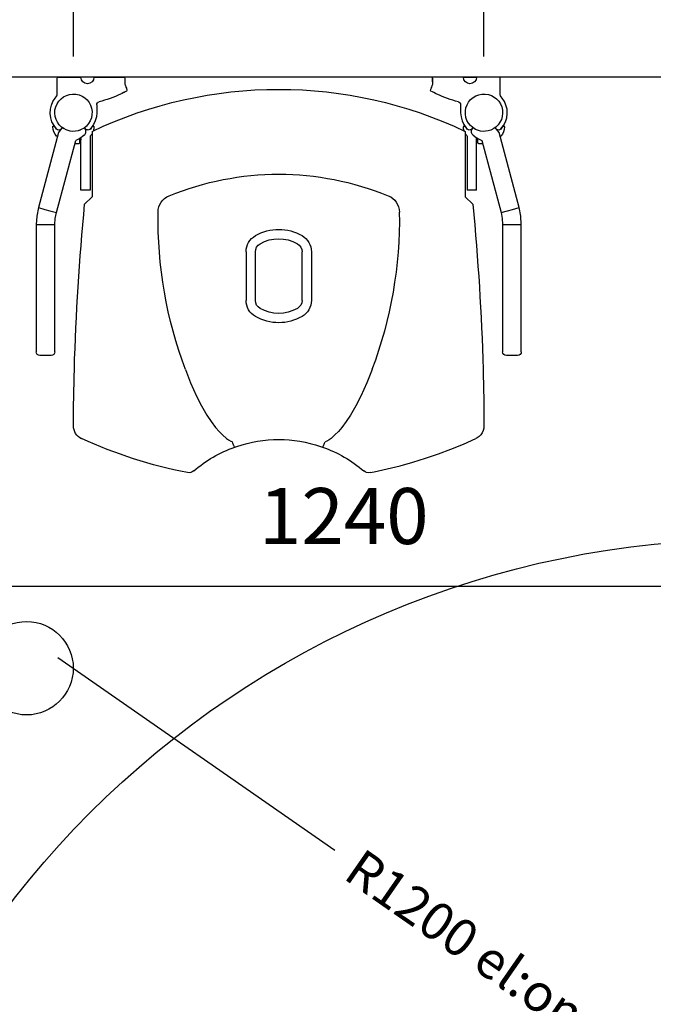
# Model space of a CAD drawing. Units: millimetres. Extents: x 121484 to 162757, y -7910 to 20038.
# Drawn here: x 126804 to 127483, y 9968 to 11023 of the extents above; entities that cross this region are included whole.
import ezdxf

# ---------------------------------------------------------------- set-up
doc = ezdxf.new("R2010")
doc.units = ezdxf.units.MM
doc.linetypes.add('HIDDEN2', pattern=[4.7625, 3.175, -1.5875])
for name, color, linetype in [('Bano-Elektro', 6, 'Continuous'), ('Bano-målsetting', 4, 'Continuous'), ('Bano-Utstyr', 7, 'Continuous'), ('Bano-Vegger', 3, 'Continuous'), ('Bano-VVS', 5, 'Continuous'), ('snusirkel', 8, 'Continuous')]:
    doc.layers.add(name, color=color, linetype=linetype)
doc.layers.add('view', color=200, linetype='Continuous', plot=False)
doc.styles.add('Arial', font='arialbd.ttf')
doc.styles.add('verdana', font='arialbd.ttf')
doc.dimstyles.new('BANO 1-50', dxfattribs={"dimscale": 30, "dimtxt": 2, "dimasz": 1, "dimexe": 1.5, "dimexo": 2, "dimgap": 1.5, "dimtad": 1, "dimdec": 0, "dimzin": 0, "dimdsep": 46, "dimtxsty": 'Arial', "dimblk1": 'OBLIQUE', "dimblk2": 'OBLIQUE', "dimsah": 1, "dimcen": 4, "dimdle": 1.5, "dimclrd": 256, "dimclre": 256, "dimadec": 1, "dimazin": 0, "dimtfac": 1, "dimtdec": 0, "dimtix": 1, "dimtmove": 0, "dimatfit": 2, "dimldrblk": 'OBLIQUE', "dimfxl": 1, "dimtolj": 1, "dimtzin": 0, "dimlwd": -1, "dimlwe": -1, "dimarcsym": 0})
doc.dimstyles.new('BANO VVS-ELEKTRO', dxfattribs={"dimscale": 10, "dimtxt": 2, "dimasz": 3, "dimexe": 2, "dimexo": 2, "dimgap": 1.5, "dimtad": 1, "dimdec": 0, "dimzin": 0, "dimdsep": 46, "dimtxsty": 'verdana', "dimblk1": 'OBLIQUE', "dimblk2": 'OBLIQUE', "dimsah": 1, "dimcen": 4, "dimdle": 2, "dimclrd": 256, "dimclre": 256, "dimadec": 1, "dimazin": 0, "dimtfac": 1, "dimtdec": 0, "dimtix": 1, "dimtmove": 0, "dimatfit": 2, "dimldrblk": 'OBLIQUE', "dimfxl": 1, "dimtolj": 1, "dimtzin": 0, "dimlwd": -1, "dimlwe": -1, "dimarcsym": 0})

# ---------------------------------------------------------------- blocks, each defined once
blk = doc.blocks.new('_OBLIQUE')
at = {"color": 0, "linetype": 'ByBlock'}
blk.add_line((-0.5, -0.5), (0.5, 0.5), dxfattribs=at)
blk = doc.blocks.new('*D59')
at = {"layer": 'Bano-målsetting', "transparency": 16777216}
for p, q in [((126531.1, 11021.4), (126531.1, 11553.5)), ((128981.1, 11021.4), (128981.1, 11553.5)), ((126486.1, 11508.5), (129026.1, 11508.5))]:
    blk.add_line(p, q, dxfattribs=at)
at = {"layer": 'Defpoints', "color": 0, "transparency": 16777216}
for p in [(128981.1, 11508.5), (126531.1, 10961.4), (128981.1, 10961.4)]:
    blk.add_point(p, dxfattribs=at)
at = {"layer": 'Bano-målsetting', "transparency": 16777216, "xscale": 30, "yscale": 30, "zscale": 30, "rotation": 180}
blk.add_blockref('_OBLIQUE', (126531.1, 11508.5), dxfattribs=at)
at = {"layer": 'Bano-målsetting', "transparency": 16777216, "xscale": 30, "yscale": 30, "zscale": 30}
blk.add_blockref('_OBLIQUE', (128981.1, 11508.5), dxfattribs=at)
at = {"layer": 'Bano-målsetting', "color": 0, "transparency": 16777216, "insert": (127756.1, 11584.2), "char_height": 60, "attachment_point": 5, "style": 'Arial'}
blk.add_mtext('\\A1;2450', dxfattribs=at)
blk = doc.blocks.new('Brusehoved')
at = {"layer": 'Bano-VVS', "color": 8}
for p, q in [((-61, -19.9), (-61, -26.9)), ((-45, -19.9), (-45, -26.9)), ((-18, -26.9), (-68, -26.9)), ((-68, -26.9), (-68, -76.9)), ((-18, -76.9), (-68, -76.9)), ((-66.3, -76.9), (-68, -232.3)), ((-39.7, -76.9), (-38, -232.3))]:
    blk.add_line(p, q, dxfattribs=at)
blk.add_circle((-53, -280), 50, dxfattribs=at)
for centre, radius, start, end in [((-53, -19.9), 8, 0, 180), ((-18.9, -51.9), 55.1, 153.0085, 206.9915)]:
    blk.add_arc(centre, radius, start, end, dxfattribs=at)
at = {"layer": 'view'}
blk.add_lwpolyline([(-38.5, -15.5), (38.5, -15.5), (38.5, 0), (-38.5, 0)], close=True, dxfattribs=at)
blk = doc.blocks.new('*D98')
at = {"layer": 'Bano-Elektro', "transparency": 16777216}
for p, q in [((126844.7, 10339.9), (127141.6, 10133.6)), ((127863, 9632.3), (127566.1, 9838.6))]:
    blk.add_line(p, q, dxfattribs=at)
at = {"layer": 'Defpoints', "color": 0, "transparency": 16777216}
for p in [(126861.1, 10328.4), (127846.6, 9643.7)]:
    blk.add_point(p, dxfattribs=at)
at = {"layer": 'Bano-Elektro', "transparency": 16777216, "xscale": 30, "yscale": 30, "zscale": 30, "rotation": 325.2073377274492}
blk.add_blockref('_OBLIQUE', (127846.6, 9643.7), dxfattribs=at)
at = {"layer": 'Bano-Elektro', "color": 0, "transparency": 16777216, "insert": (127353.8, 9986.1), "char_height": 40, "attachment_point": 5, "rotation": 325.2073, "style": 'verdana'}
blk.add_mtext('\\A1;R1200 el:område 2', dxfattribs=at)
blk = doc.blocks.new('Bano-dusjsete')
at = {"color": 7, "linetype": 'Continuous'}
for p, q in [((59.3, -313.9), (139.7, -292.4)), ((139.7, -292.4), (141.6, -299.3)), ((157.9, -290), (291.9, -290)), ((157.9, -290), (157.9, -297.2)), ((291.9, -290), (294, -290)), ((298, -306), (298, -294)), ((141.6, -299.3), (143.1, -304.8)), ((143.1, -304.8), (144.9, -311.7)), ((157.9, -297.2), (157.9, -302.8)), ((157.9, -302.8), (157.9, -310)), ((0, -313.5), (0, -338)), ((14.5, -312.5), (1, -312.5)), ((18.8, -312.5), (14.5, -312.5)), ((53.2, -308), (52.3, -308)), ((52.3, -308), (52.3, -309.2)), ((54, -318), (59.3, -313.9)), ((63, -312.9), (63, -312)), ((144.9, -311.7), (67.8, -332.4)), ((291.9, -310), (157.9, -310)), ((294, -310), (291.9, -310)), ((65.6, -336.5), (70.5, -336.5)), ((67.8, -332.4), (67.8, -332.4)), ((70.5, -336.5), (71, -336)), ((71, -331.5), (71, -336)), ((0, -352), (0, -338)), ((56.2, -342.9), (54.1, -341.9)), ((56.2, -342.9), (56.2, -342.9)), ((62.2, -341.5), (62.1, -341.5)), ((63, -348), (93, -348)), ((93, -338), (67, -338)), ((121, -338), (93, -338)), ((93, -348), (121, -348)), ((121, -348), (121, -338)), ((128, -350), (136, -342)), ((0, -352), (0, -384)), ((29.6, -355), (38, -355)), ((52.3, -350.8), (52.3, -352)), ((52.3, -352), (53.2, -352)), ((58, -350), (128, -350)), ((1, -385), (7.5, -385)), ((17.6, -381.6), (17.6, -381.6)), ((395.8, -504), (395.4, -505.2)), ((187, -515), (239, -515)), ((239, -525), (187, -525)), ((239, -575), (187, -575)), ((187, -585), (239, -585)), ((395.4, -594.8), (395.8, -596)), ((0, -787.5), (0, -715)), ((0, -787.5), (0, -715)), ((5, -715), (0, -715)), ((5, -715), (0, -715)), ((0, -748), (0, -716)), ((1, -715), (7.5, -715)), ((17.6, -718.4), (17.6, -718.4)), ((0, -748), (0, -762)), ((29.6, -745), (38, -745)), ((52.3, -748), (53.2, -748)), ((52.3, -749.2), (52.3, -748)), ((54.1, -758.1), (56.2, -757.1)), ((56.2, -757.1), (56.2, -757.1)), ((58, -750), (128, -750)), ((63, -752), (93, -752)), ((93, -752), (121, -752)), ((121, -762), (121, -752)), ((128, -750), (136, -758)), ((0, -786.5), (0, -762)), ((70.5, -763.5), (65.6, -763.5)), ((93, -762), (67, -762)), ((67.8, -767.6), (144.9, -788.3)), ((67.8, -767.6), (67.8, -767.6)), ((71, -764), (70.5, -763.5)), ((71, -764), (71, -768.5)), ((121, -762), (93, -762)), ((5, -787.5), (0, -787.5)), ((14.5, -787.5), (1, -787.5)), ((18.8, -787.5), (14.5, -787.5)), ((52.3, -792), (52.3, -790.8)), ((59.3, -786.1), (54, -782)), ((139.7, -807.6), (59.3, -786.1)), ((63, -787.1), (63, -788)), ((144.9, -788.3), (143.1, -795.2)), ((157.9, -790), (291.9, -790)), ((157.9, -790), (157.9, -797.2)), ((291.9, -790), (294, -790)), ((53.2, -792), (52.3, -792)), ((141.6, -800.7), (139.7, -807.6)), ((143.1, -795.2), (141.6, -800.7)), ((157.9, -797.2), (157.9, -802.8)), ((298, -806), (298, -794)), ((157.9, -802.8), (157.9, -810)), ((291.9, -810), (157.9, -810)), ((294, -810), (291.9, -810))]:
    blk.add_line(p, q, dxfattribs=at)
at = {"color": 7, "linetype": 'Continuous', "flags": 128}
for points in [[(139.7, -292.4), (148.7, -290.6), (157.9, -290)], [(55.4, -312), (51.8, -309.2), (47.8, -307), (43.5, -305.6), (38.8, -305), (34.3, -305.3), (29.9, -306.4), (26, -308), (22.5, -310.4), (21, -311.6)], [(21, -311.6), (20.1, -312.2), (19, -312.5), (18.8, -312.5)], [(157.9, -310), (151.3, -310.4), (144.9, -311.7)], [(56.4, -322.1), (55.1, -319.6), (54, -318)], [(56.6, -337.2), (57.3, -335.1), (57.9, -332.3), (58, -329.3), (57.7, -326.3), (56.9, -323.3), (56.4, -322.1)], [(38, -355), (42.4, -354.6), (46.7, -353.4), (50.6, -351.6), (54.2, -349.1), (55.4, -348)], [(62.2, -341.5), (61.6, -342.1), (60.9, -342.6), (60.2, -343), (59.4, -343.2), (58.6, -343.3), (57.8, -343.3), (57, -343.2), (56.2, -342.9)], [(10.7, -386.3), (11.7, -386.7), (12.6, -387), (13.3, -387.2), (13.7, -387.3), (13.7, -387.3)], [(313.1, -450), (327.5, -455.6), (341.6, -462), (351.9, -467.3), (362, -473.1), (368.7, -477.6), (375.1, -482.4), (379.3, -486), (383.2, -489.8), (386.8, -493.9), (388.4, -496.1), (389.8, -498.5), (390.6, -500.3)], [(396.1, -503), (396.1, -502.9), (395.8, -502.7), (395.3, -502.4), (394.7, -502), (393.9, -501.7), (392.9, -501.2), (391.8, -500.8), (390.6, -500.3)], [(396.1, -503), (396, -503.2), (395.8, -504)], [(313.1, -650), (327.5, -644.4), (341.6, -638), (351.9, -632.7), (362, -626.9), (368.7, -622.4), (375.1, -617.6), (379.3, -614), (383.2, -610.2), (386.8, -606.1), (388.4, -603.9), (389.8, -601.5), (390.6, -599.7)], [(396.1, -597), (396.1, -597.1), (395.8, -597.3), (395.3, -597.6), (394.7, -598), (393.9, -598.3), (392.9, -598.8), (391.8, -599.2), (390.6, -599.7)], [(395.8, -596), (396, -596.8), (396.1, -597)], [(423.5, -647.9), (422.6, -652.3), (419.6, -666.2), (416.1, -680), (412.3, -693.8), (408, -707.4), (403.4, -721.1), (398.4, -734.6), (392.9, -748), (387.1, -761.2)], [(10.7, -713.7), (11.7, -713.3), (12.6, -713), (13.3, -712.8), (13.7, -712.7), (13.7, -712.7)], [(38, -745), (42.4, -745.4), (46.7, -746.6), (50.6, -748.4), (54.2, -750.9), (55.4, -752)], [(62.2, -758.5), (61.6, -757.9), (60.9, -757.4), (60.2, -757), (59.4, -756.8), (58.6, -756.7), (57.8, -756.7), (57, -756.8), (56.2, -757.1)], [(62.2, -758.5), (64.6, -761.8), (66.8, -765.5), (67.8, -767.6)], [(56.4, -777.9), (56.7, -777.2), (57.5, -774.5), (57.9, -771.7), (58, -769), (57.7, -766.4), (57.1, -764.2)], [(373.4, -770), (375.9, -769.8), (378.5, -769.1), (380.8, -768.1), (383, -766.6), (384.8, -764.8), (386.3, -762.7), (386.7, -762), (387.1, -761.2)], [(54, -782), (55.1, -780.4), (56.4, -777.9)], [(21, -788.4), (20.1, -787.8), (19, -787.5), (18.8, -787.5)], [(55.4, -788), (51.9, -790.8), (47.8, -793), (43.5, -794.4), (38.8, -795), (34.4, -794.7), (29.9, -793.6), (26.1, -792), (22.5, -789.6), (21, -788.4)], [(144.9, -788.3), (151.3, -789.6), (157.9, -790)], [(157.9, -810), (148.7, -809.4), (139.7, -807.6)]]:
    blk.add_lwpolyline(points, dxfattribs=at)
at = {"color": 7, "linetype": 'Continuous'}
for centre, radius, start, end in [((294, -294), 4, 0, 90), ((1, -313.5), 1, 90, 180), ((38, -330), 20, 29.4775, 345.302), ((38, -330), 25.2, 45.9428, 55.4548), ((53.2, -322), 14, 45.5847, 90), ((53.1, -314.4), 3.5, 319.2747, 45.9428), ((294, -306), 4, 270, 0), ((31.2, -316.2), 40, 320.6378, 336.0874), ((383, -2878), 2548, 91.5768, 95.5628), ((383, -2878), 2548, 90.2157, 91.5768), ((373.5, -345), 15, 24.5158, 90.2157), ((0, -345), 7, 270, 90), ((38, -330), 20.5, 322.9979, 323.7482), ((53.1, -345.6), 3.5, 314.0572, 68.515), ((53.2, -338), 14, 301.0027, 314.4153), ((67, -334), 4, 240.5951, 270), ((-76, -550), 509, 11.0868, 24.5158), ((479.9, -550), 466.9, 154.6392, 205.3608), ((-90.1, -328.6), 120, 334.3472, 346.0935), ((29.6, -358.2), 3.25, 90, 166.0935), ((38, -330), 25.2, 304.5452, 314.0572), ((53.2, -338), 14, 270, 287.2479), ((1, -384), 1, 180, 270), ((24.4, -348.7), 40, 245.015, 250.0522), ((14, -386.3), 1, 254.5503, 330.9927), ((-90.1, -328.6), 120, 330.9927, 334.3472), ((-90.1, -328.6), 120, 330.9927, 333.791), ((144.7, -439.8), 19.1, 90.899, 157.6768), ((151.6, -879.8), 459.1, 69.4104, 90.899), ((413, -550), 309.1, 157.6768, 202.3232), ((415.6, -453.7), 8, 319.3869, 11.0868), ((528, -550), 140, 139.3869, 160.3954), ((528, -550), 140, 161.3304, 198.6696), ((187, -535), 20, 90, 150), ((239, -535), 20, 30, 90), ((213, -550), 50, 150, 210), ((187, -535), 10, 90, 150), ((239, -535), 10, 30, 90), ((213, -550), 50, 330, 30), ((213, -550), 40, 150, 210), ((213, -550), 40, 330, 30), ((187, -565), 20, 210, 270), ((187, -565), 10, 210, 270), ((239, -565), 10, 270, 330), ((239, -565), 20, 270, 330), ((528, -550), 140, 199.6046, 220.6131), ((415.6, -646.3), 8, 348.9132, 40.6131), ((151.6, -220.2), 459.1, 269.101, 290.5896), ((144.7, -660.2), 19.1, 202.3232, 269.101), ((24.4, -751.3), 40, 109.9478, 114.985), ((14, -713.7), 1, 29.0073, 105.4497), ((-90.1, -771.4), 120, 25.6528, 29.0073), ((-90.1, -771.4), 120, 13.9065, 25.6528), ((0, -755), 7, 270, 90), ((29.6, -741.7), 3.25, 193.9065, 270), ((53.2, -762), 14, 72.7521, 90), ((38, -770), 20, 16.7966, 330.5225), ((38, -770), 25.2, 45.9428, 55.4548), ((53.1, -754.4), 3.5, 291.485, 45.9428), ((38, -770), 20.5, 36.2518, 37.0021), ((53.2, -762), 14, 45.5847, 58.9973), ((383, 1778), 2548, 264.4372, 268.4232), ((67, -766), 4, 90, 119.6112), ((383, 1778), 2548, 268.4232, 269.7843), ((38, -770), 25.2, 304.5452, 314.0572), ((53.2, -778), 14, 270, 314.4153), ((53.1, -785.6), 3.5, 314.0572, 68.515), ((294, -794), 4, 0, 90), ((294, -806), 4, 270, 0)]:
    blk.add_arc(centre, radius, start, end, dxfattribs=at)
blk = doc.blocks.new('*D99')
at = {"layer": 'Bano-målsetting', "transparency": 16777216}
for p, q in [((126531.1, 11021.4), (126531.1, 11259.7)), ((126861.3, 10983.4), (126861.3, 11259.7)), ((126486.1, 11214.7), (126906.3, 11214.7))]:
    blk.add_line(p, q, dxfattribs=at)
at = {"layer": 'Defpoints', "color": 0, "transparency": 16777216}
for p in [(126861.3, 11214.7), (126531.1, 10961.4), (126861.3, 10923.4)]:
    blk.add_point(p, dxfattribs=at)
at = {"layer": 'Bano-målsetting', "transparency": 16777216, "xscale": 30, "yscale": 30, "zscale": 30, "rotation": 180}
blk.add_blockref('_OBLIQUE', (126531.1, 11214.7), dxfattribs=at)
at = {"layer": 'Bano-målsetting', "transparency": 16777216, "xscale": 30, "yscale": 30, "zscale": 30}
blk.add_blockref('_OBLIQUE', (126861.3, 11214.7), dxfattribs=at)
at = {"layer": 'Bano-målsetting', "color": 0, "transparency": 16777216, "insert": (126696.2, 11290.4), "char_height": 60, "attachment_point": 5, "style": 'Arial'}
blk.add_mtext('\\A1;330', dxfattribs=at)
blk = doc.blocks.new('*D100')
at = {"layer": 'Bano-målsetting', "transparency": 16777216}
for p, q in [((126861.3, 10983.4), (126861.3, 11259.7)), ((127301.3, 10983.4), (127301.3, 11259.7)), ((126816.3, 11214.7), (127346.3, 11214.7))]:
    blk.add_line(p, q, dxfattribs=at)
at = {"layer": 'Defpoints', "color": 0, "transparency": 16777216}
for p in [(127301.3, 11214.7), (126861.3, 10923.4), (127301.3, 10923.4)]:
    blk.add_point(p, dxfattribs=at)
at = {"layer": 'Bano-målsetting', "transparency": 16777216, "xscale": 30, "yscale": 30, "zscale": 30, "rotation": 180}
blk.add_blockref('_OBLIQUE', (126861.3, 11214.7), dxfattribs=at)
at = {"layer": 'Bano-målsetting', "transparency": 16777216, "xscale": 30, "yscale": 30, "zscale": 30}
blk.add_blockref('_OBLIQUE', (127301.3, 11214.7), dxfattribs=at)
at = {"layer": 'Bano-målsetting', "color": 0, "transparency": 16777216, "insert": (127081.3, 11290.4), "char_height": 60, "attachment_point": 5, "style": 'Arial'}
blk.add_mtext('\\A1;440', dxfattribs=at)
blk = doc.blocks.new('*D103')
at = {"layer": 'Bano-målsetting', "transparency": 16777216}
for p, q in [((126531.1, 10468.1), (126531.1, 10370.8)), ((127771.1, 10466), (127771.1, 10370.8)), ((127816.1, 10415.8), (126486.1, 10415.8))]:
    blk.add_line(p, q, dxfattribs=at)
at = {"layer": 'Defpoints', "color": 0, "transparency": 16777216}
for p in [(126531.1, 10528.1), (127771.1, 10526), (126531.1, 10415.8)]:
    blk.add_point(p, dxfattribs=at)
at = {"layer": 'Bano-målsetting', "transparency": 16777216, "xscale": 30, "yscale": 30, "zscale": 30, "rotation": 180}
blk.add_blockref('_OBLIQUE', (126531.1, 10415.8), dxfattribs=at)
at = {"layer": 'Bano-målsetting', "transparency": 16777216, "xscale": 30, "yscale": 30, "zscale": 30}
blk.add_blockref('_OBLIQUE', (127771.1, 10415.8), dxfattribs=at)
at = {"layer": 'Bano-målsetting', "color": 0, "transparency": 16777216, "insert": (127151.1, 10491.4), "char_height": 60, "attachment_point": 5, "style": 'Arial'}
blk.add_mtext('\\A1;1240', dxfattribs=at)

msp = doc.modelspace()

# ---------------------------------------------------------------- linework, layer by layer
at = {"layer": 'Bano-Elektro', "color": 6, "linetype": 'HIDDEN2'}
msp.add_arc((126861.1, 10328.4), 1200, 254.038, 31.8367, dxfattribs=at)
at = {"layer": 'Bano-Vegger'}
msp.add_lwpolyline([(128091.1, 8561.4), (128981.1, 8561.4), (128981.1, 10961.4), (126531.1, 10961.4), (126531.1, 8561.4), (127081.1, 8561.4), (127081.1, 8461.4)], dxfattribs=at)
at = {"layer": 'snusirkel'}
msp.add_circle((127586.1, 9466.4), 1000, dxfattribs=at)

# ---------------------------------------------------------------- block references
at = {"layer": 'Bano-Utstyr', "xscale": -1, "rotation": 90}
msp.add_blockref('Bano-dusjsete', (126531.3, 10961.4), dxfattribs=at)
at = {"layer": 'Bano-Utstyr', "rotation": 90.00000000000001}
msp.add_blockref('Brusehoved', (126531.1, 10381.4), dxfattribs=at)

# ---------------------------------------------------------------- dimensions: what is measured, and where the dimension line sits
at = {"layer": 'Bano-Elektro'}
dim = msp.add_radius_dim(center=(126861.1, 10328.4), mpoint=(127846.6, 9643.7), text='<> el:område 2', dimstyle='BANO VVS-ELEKTRO', override={"dimtxt": 4, "dimtad": 0}, dxfattribs=at)
dim.commit()
dim.dimension.update_dxf_attribs({"geometry": '*D98', "text_midpoint": (127353.8, 9986.1)})
at = {"layer": 'Bano-målsetting'}
for base, p1, p2, picture, middle in [((128981.1, 11508.5), (126531.1, 10961.4), (128981.1, 10961.4), '*D59', (127756.1, 11584.2)), ((126531.1, 10415.8), (127771.1, 10526), (126531.1, 10528.1), '*D103', (127151.1, 10491.4))]:
    dim = msp.add_linear_dim(base=base, p1=p1, p2=p2, dimstyle='BANO 1-50', override={"dimtmove": 1}, dxfattribs=at)
    dim.commit()
    dim.dimension.update_dxf_attribs({"geometry": picture, "text_midpoint": middle})
for base, p1, p2, picture, middle in [((126861.3, 11214.7), (126531.1, 10961.4), (126861.3, 10923.4), '*D99', (126696.2, 11290.4)), ((127301.3, 11214.7), (126861.3, 10923.4), (127301.3, 10923.4), '*D100', (127081.3, 11290.4))]:
    dim = msp.add_linear_dim(base=base, p1=p1, p2=p2, angle=180, dimstyle='BANO 1-50', override={"dimtmove": 1}, dxfattribs=at)
    dim.commit()
    dim.dimension.update_dxf_attribs({"geometry": picture, "text_midpoint": middle})

doc.saveas('drawing.dxf')
